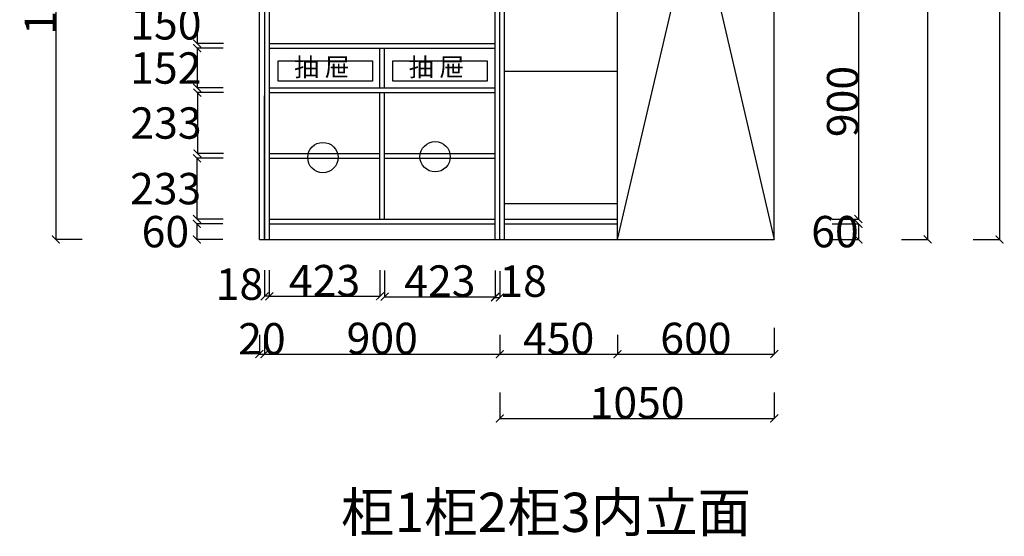
# Model space of a CAD drawing. Units: inches. Extents: x 4941 to 41790, y 2089 to 28158.
# Drawn here: x 34273 to 38040, y 19021 to 20997 of the extents above; entities that cross this region are included whole.
import ezdxf

# ---------------------------------------------------------------- set-up
doc = ezdxf.new("R2010")
doc.units = ezdxf.units.IN
doc.header["$MEASUREMENT"] = 0
doc.styles.add('ROMANC', font='simhei.ttf')
doc.dimstyles.get("Standard").update_dxf_attribs({"dimtxt": 100, "dimasz": 30, "dimexe": 0, "dimexo": 100, "dimtad": 1, "dimdec": 0, "dimzin": 0, "dimdsep": 46, "dimtxsty": 'ROMANC', "dimblk": 'ARCHTICK', "dimcen": 2.5, "dimclrd": 4, "dimclre": 4, "dimclrt": 51, "dimadec": 0, "dimazin": 0, "dimtfac": 1, "dimtdec": 0, "dimtofl": 0, "dimtmove": 0, "dimatfit": 2, "dimldrblk": 'DOTSMALL', "dimfxl": 1, "dimtolj": 1, "dimtzin": 0, "dimlwd": -1, "dimarcsym": 0})

# ---------------------------------------------------------------- blocks, each defined once
blk = doc.blocks.new('_ArchTick')
at = {"color": 0, "const_width": 0.15}
blk.add_lwpolyline([(-0.5, -0.5), (0.5, 0.5)], dxfattribs=at)
blk = doc.blocks.new('*D33')
at = {"color": 4, "lineweight": -2, "transparency": 16777216}
for p, q in [((35052, 20888.5), (34952, 20888.5)), ((35052, 20736.5), (34952, 20736.5))]:
    blk.add_line(p, q, dxfattribs=at)
at = {"color": 4, "transparency": 16777216}
blk.add_line((34952, 20888.5), (34952, 20736.5), dxfattribs=at)
at = {"layer": 'Defpoints', "color": 0, "transparency": 16777216}
for p in [(35172, 20888.5), (34952, 20736.5), (35172, 20736.5)]:
    blk.add_point(p, dxfattribs=at)
at = {"color": 4, "transparency": 16777216, "xscale": 30, "yscale": 30, "zscale": 30}
for p, rotation in [((34952, 20888.5), 90), ((34952, 20736.5), 270)]:
    blk.add_blockref('_ArchTick', p, dxfattribs=dict(at, rotation=rotation))
at = {"color": 51, "transparency": 16777216, "insert": (34832, 20812.5), "char_height": 120, "attachment_point": 5}
blk.add_mtext('\\A1;152', dxfattribs=at)
blk = doc.blocks.new('_DotSmall')
at = {"color": 0, "linetype": 'ByBlock', "const_width": 0.5}
blk.add_lwpolyline([(-0.0625, 0, 1), (0.0625, 0, 1)], format="xyb", close=True, dxfattribs=at)
blk = doc.blocks.new('*D34')
at = {"color": 4, "lineweight": -2, "transparency": 16777216}
for p, q in [((35190, 19791.5), (35190, 19718)), ((35210, 19791.5), (35210, 19718))]:
    blk.add_line(p, q, dxfattribs=at)
at = {"color": 4, "transparency": 16777216}
blk.add_line((35190, 19718), (35210, 19718), dxfattribs=at)
at = {"layer": 'Defpoints', "color": 0, "transparency": 16777216}
for p in [(35190, 19891.5), (35210, 19891.5), (35210, 19718)]:
    blk.add_point(p, dxfattribs=at)
at = {"color": 4, "transparency": 16777216, "xscale": 30, "yscale": 30, "zscale": 30, "rotation": 180}
blk.add_blockref('_ArchTick', (35190, 19718), dxfattribs=at)
at = {"color": 4, "transparency": 16777216, "xscale": 30, "yscale": 30, "zscale": 30}
blk.add_blockref('_ArchTick', (35210, 19718), dxfattribs=at)
at = {"color": 51, "transparency": 16777216, "insert": (35200, 19776.5), "char_height": 120, "attachment_point": 5}
blk.add_mtext('\\A1;20', dxfattribs=at)
blk = doc.blocks.new('*D35')
at = {"color": 4, "lineweight": -2, "transparency": 16777216}
for p, q in [((35210, 19791.5), (35210, 19718)), ((36110, 19791.5), (36110, 19718))]:
    blk.add_line(p, q, dxfattribs=at)
at = {"color": 4, "transparency": 16777216}
blk.add_line((35210, 19718), (36110, 19718), dxfattribs=at)
at = {"layer": 'Defpoints', "color": 0, "transparency": 16777216}
for p in [(35210, 19891.5), (36110, 19891.5), (36110, 19718)]:
    blk.add_point(p, dxfattribs=at)
at = {"color": 4, "transparency": 16777216, "xscale": 30, "yscale": 30, "zscale": 30, "rotation": 180}
blk.add_blockref('_ArchTick', (35210, 19718), dxfattribs=at)
at = {"color": 4, "transparency": 16777216, "xscale": 30, "yscale": 30, "zscale": 30}
blk.add_blockref('_ArchTick', (36110, 19718), dxfattribs=at)
at = {"color": 51, "transparency": 16777216, "insert": (35660, 19778), "char_height": 120, "attachment_point": 5}
blk.add_mtext('\\A1;900', dxfattribs=at)
blk = doc.blocks.new('*D36')
at = {"color": 4, "lineweight": -2, "transparency": 16777216}
for p, q in [((36110, 19791.5), (36110, 19718)), ((36560, 19791.5), (36560, 19718))]:
    blk.add_line(p, q, dxfattribs=at)
at = {"color": 4, "transparency": 16777216}
blk.add_line((36110, 19718), (36560, 19718), dxfattribs=at)
at = {"layer": 'Defpoints', "color": 0, "transparency": 16777216}
for p in [(36110, 19891.5), (36560, 19891.5), (36560, 19718)]:
    blk.add_point(p, dxfattribs=at)
at = {"color": 4, "transparency": 16777216, "xscale": 30, "yscale": 30, "zscale": 30, "rotation": 180}
blk.add_blockref('_ArchTick', (36110, 19718), dxfattribs=at)
at = {"color": 4, "transparency": 16777216, "xscale": 30, "yscale": 30, "zscale": 30}
blk.add_blockref('_ArchTick', (36560, 19718), dxfattribs=at)
at = {"color": 51, "transparency": 16777216, "insert": (36335, 19778), "char_height": 120, "attachment_point": 5}
blk.add_mtext('\\A1;450', dxfattribs=at)
blk = doc.blocks.new('*D37')
at = {"color": 4, "lineweight": -2, "transparency": 16777216}
for p, q in [((37160, 19818), (37160, 19718)), ((36560, 19791.5), (36560, 19718))]:
    blk.add_line(p, q, dxfattribs=at)
at = {"color": 4, "transparency": 16777216}
blk.add_line((36560, 19718), (37160, 19718), dxfattribs=at)
at = {"layer": 'Defpoints', "color": 0, "transparency": 16777216}
for p in [(37160, 20156.5), (36560, 19891.5), (37160, 19718)]:
    blk.add_point(p, dxfattribs=at)
at = {"color": 4, "transparency": 16777216, "xscale": 30, "yscale": 30, "zscale": 30, "rotation": 180}
blk.add_blockref('_ArchTick', (36560, 19718), dxfattribs=at)
at = {"color": 4, "transparency": 16777216, "xscale": 30, "yscale": 30, "zscale": 30}
blk.add_blockref('_ArchTick', (37160, 19718), dxfattribs=at)
at = {"color": 51, "transparency": 16777216, "insert": (36860, 19778), "char_height": 120, "attachment_point": 5}
blk.add_mtext('\\A1;600', dxfattribs=at)
blk = doc.blocks.new('*D38')
at = {"color": 4, "lineweight": -2, "transparency": 16777216}
for p, q in [((37921, 22721.5), (38021, 22721.5)), ((37921, 20156.5), (38021, 20156.5))]:
    blk.add_line(p, q, dxfattribs=at)
at = {"color": 4, "transparency": 16777216}
blk.add_line((38021, 22721.5), (38021, 20156.5), dxfattribs=at)
at = {"layer": 'Defpoints', "color": 0, "transparency": 16777216}
for p in [(37715, 22721.5), (37715, 20156.5), (38021, 20156.5)]:
    blk.add_point(p, dxfattribs=at)
at = {"color": 4, "transparency": 16777216, "xscale": 30, "yscale": 30, "zscale": 30}
for p, rotation in [((38021, 22721.5), 90), ((38021, 20156.5), 270)]:
    blk.add_blockref('_ArchTick', p, dxfattribs=dict(at, rotation=rotation))
at = {"color": 51, "transparency": 16777216, "insert": (37961, 21439), "char_height": 120, "attachment_point": 5, "rotation": 90}
blk.add_mtext('\\A1;2565', dxfattribs=at)
blk = doc.blocks.new('*D41')
at = {"color": 4, "lineweight": -2, "transparency": 16777216}
for p, q in [((37381.5, 21134), (37481.5, 21134)), ((37381.5, 20234.5), (37481.5, 20234.5))]:
    blk.add_line(p, q, dxfattribs=at)
at = {"color": 4, "transparency": 16777216}
blk.add_line((37481.5, 21134), (37481.5, 20234.5), dxfattribs=at)
at = {"layer": 'Defpoints', "color": 0, "transparency": 16777216}
for p in [(36483.5, 21134), (36483.5, 20234.5), (37481.5, 20234.5)]:
    blk.add_point(p, dxfattribs=at)
at = {"color": 4, "transparency": 16777216, "xscale": 30, "yscale": 30, "zscale": 30}
for p, rotation in [((37481.5, 21134), 90), ((37481.5, 20234.5), 270)]:
    blk.add_blockref('_ArchTick', p, dxfattribs=dict(at, rotation=rotation))
at = {"color": 51, "transparency": 16777216, "insert": (37421.5, 20684.3), "char_height": 120, "attachment_point": 5, "rotation": 90}
blk.add_mtext('\\A1;900', dxfattribs=at)
blk = doc.blocks.new('*D42')
at = {"color": 4, "lineweight": -2, "transparency": 16777216}
for p, q in [((37381.5, 20216.5), (37481.5, 20216.5)), ((37381.5, 20156.5), (37481.5, 20156.5))]:
    blk.add_line(p, q, dxfattribs=at)
at = {"color": 4, "transparency": 16777216}
blk.add_line((37481.5, 20216.5), (37481.5, 20156.5), dxfattribs=at)
at = {"layer": 'Defpoints', "color": 0, "transparency": 16777216}
for p in [(36483.5, 20216.5), (36481.5, 20156.5), (37481.5, 20156.5)]:
    blk.add_point(p, dxfattribs=at)
at = {"color": 4, "transparency": 16777216, "xscale": 30, "yscale": 30, "zscale": 30}
for p, rotation in [((37481.5, 20216.5), 90), ((37481.5, 20156.5), 270)]:
    blk.add_blockref('_ArchTick', p, dxfattribs=dict(at, rotation=rotation))
at = {"color": 51, "transparency": 16777216, "insert": (37392, 20186.5), "char_height": 120, "attachment_point": 5}
blk.add_mtext('\\A1;60', dxfattribs=at)
blk = doc.blocks.new('*D44')
at = {"color": 4, "lineweight": -2, "transparency": 16777216}
for p, q in [((35053, 20718.5), (34953, 20718.5)), ((35053, 20485.5), (34953, 20485.5))]:
    blk.add_line(p, q, dxfattribs=at)
at = {"color": 4, "transparency": 16777216}
blk.add_line((34953, 20718.5), (34953, 20485.5), dxfattribs=at)
at = {"layer": 'Defpoints', "color": 0, "transparency": 16777216}
for p in [(35249.5, 20718.5), (34953, 20485.5), (35249.5, 20485.5)]:
    blk.add_point(p, dxfattribs=at)
at = {"color": 4, "transparency": 16777216, "xscale": 30, "yscale": 30, "zscale": 30}
for p, rotation in [((34953, 20718.5), 90), ((34953, 20485.5), 270)]:
    blk.add_blockref('_ArchTick', p, dxfattribs=dict(at, rotation=rotation))
at = {"color": 51, "transparency": 16777216, "insert": (34833, 20602), "char_height": 120, "attachment_point": 5}
blk.add_mtext('\\A1;233', dxfattribs=at)
blk = doc.blocks.new('*D45')
at = {"color": 4, "lineweight": -2, "transparency": 16777216}
for p, q in [((35051.5, 20467.5), (34951.5, 20467.5)), ((35051.5, 20234.5), (34951.5, 20234.5))]:
    blk.add_line(p, q, dxfattribs=at)
at = {"color": 4, "transparency": 16777216}
blk.add_line((34951.5, 20467.5), (34951.5, 20234.5), dxfattribs=at)
at = {"layer": 'Defpoints', "color": 0, "transparency": 16777216}
for p in [(35286, 20467.5), (34951.5, 20234.5), (35286, 20234.5)]:
    blk.add_point(p, dxfattribs=at)
at = {"color": 4, "transparency": 16777216, "xscale": 30, "yscale": 30, "zscale": 30}
for p, rotation in [((34951.5, 20467.5), 90), ((34951.5, 20234.5), 270)]:
    blk.add_blockref('_ArchTick', p, dxfattribs=dict(at, rotation=rotation))
at = {"color": 51, "transparency": 16777216, "insert": (34831.5, 20351), "char_height": 120, "attachment_point": 5}
blk.add_mtext('\\A1;233', dxfattribs=at)
blk = doc.blocks.new('*D46')
at = {"color": 4, "lineweight": -2, "transparency": 16777216}
for p, q in [((35050.5, 20216.5), (34950.5, 20216.5)), ((35050.5, 20156.5), (34950.5, 20156.5))]:
    blk.add_line(p, q, dxfattribs=at)
at = {"color": 4, "transparency": 16777216}
blk.add_line((34950.5, 20216.5), (34950.5, 20156.5), dxfattribs=at)
at = {"layer": 'Defpoints', "color": 0, "transparency": 16777216}
for p in [(35312, 20216.5), (34950.5, 20156.5), (35312, 20156.5)]:
    blk.add_point(p, dxfattribs=at)
at = {"color": 4, "transparency": 16777216, "xscale": 30, "yscale": 30, "zscale": 30}
for p, rotation in [((34950.5, 20216.5), 90), ((34950.5, 20156.5), 270)]:
    blk.add_blockref('_ArchTick', p, dxfattribs=dict(at, rotation=rotation))
at = {"color": 51, "transparency": 16777216, "insert": (34830.5, 20186.5), "char_height": 120, "attachment_point": 5}
blk.add_mtext('\\A1;60', dxfattribs=at)
blk = doc.blocks.new('*D47')
at = {"color": 4, "lineweight": -2, "transparency": 16777216}
for p, q in [((35052.5, 21056.5), (34952.5, 21056.5)), ((35052.5, 20906.5), (34952.5, 20906.5))]:
    blk.add_line(p, q, dxfattribs=at)
at = {"color": 4, "transparency": 16777216}
blk.add_line((34952.5, 21056.5), (34952.5, 20906.5), dxfattribs=at)
at = {"layer": 'Defpoints', "color": 0, "transparency": 16777216}
for p in [(35277.5, 21056.5), (34952.5, 20906.5), (35277.5, 20906.5)]:
    blk.add_point(p, dxfattribs=at)
at = {"color": 4, "transparency": 16777216, "xscale": 30, "yscale": 30, "zscale": 30}
for p, rotation in [((34952.5, 21056.5), 90), ((34952.5, 20906.5), 270)]:
    blk.add_blockref('_ArchTick', p, dxfattribs=dict(at, rotation=rotation))
at = {"color": 51, "transparency": 16777216, "insert": (34832.5, 20981.5), "char_height": 120, "attachment_point": 5}
blk.add_mtext('\\A1;150', dxfattribs=at)
blk = doc.blocks.new('*D57')
at = {"color": 4, "lineweight": -2, "transparency": 16777216}
for p, q in [((36110, 19571.5), (36110, 19471.5)), ((37160, 19571.5), (37160, 19471.5))]:
    blk.add_line(p, q, dxfattribs=at)
at = {"color": 4, "transparency": 16777216}
blk.add_line((36110, 19471.5), (37160, 19471.5), dxfattribs=at)
at = {"layer": 'Defpoints', "color": 0, "transparency": 16777216}
for p in [(36110, 20156.5), (37160, 20156.5), (37160, 19471.5)]:
    blk.add_point(p, dxfattribs=at)
at = {"color": 4, "transparency": 16777216, "xscale": 30, "yscale": 30, "zscale": 30, "rotation": 180}
blk.add_blockref('_ArchTick', (36110, 19471.5), dxfattribs=at)
at = {"color": 4, "transparency": 16777216, "xscale": 30, "yscale": 30, "zscale": 30}
blk.add_blockref('_ArchTick', (37160, 19471.5), dxfattribs=at)
at = {"color": 51, "transparency": 16777216, "insert": (36635, 19531.5), "char_height": 120, "attachment_point": 5}
blk.add_mtext('\\A1;1050', dxfattribs=at)
blk = doc.blocks.new('*D58')
at = {"color": 4, "lineweight": -2, "transparency": 16777216}
for p, q in [((35228, 20039), (35228, 19939)), ((35651, 20039), (35651, 19939))]:
    blk.add_line(p, q, dxfattribs=at)
at = {"color": 4, "transparency": 16777216}
blk.add_line((35228, 19939), (35651, 19939), dxfattribs=at)
at = {"layer": 'Defpoints', "color": 0, "transparency": 16777216}
for p in [(35228, 20234.5), (35651, 20234.5), (35651, 19939)]:
    blk.add_point(p, dxfattribs=at)
at = {"color": 4, "transparency": 16777216, "xscale": 30, "yscale": 30, "zscale": 30, "rotation": 180}
blk.add_blockref('_ArchTick', (35228, 19939), dxfattribs=at)
at = {"color": 4, "transparency": 16777216, "xscale": 30, "yscale": 30, "zscale": 30}
blk.add_blockref('_ArchTick', (35651, 19939), dxfattribs=at)
at = {"color": 51, "transparency": 16777216, "insert": (35439.5, 19999), "char_height": 120, "attachment_point": 5}
blk.add_mtext('\\A1;423', dxfattribs=at)
blk = doc.blocks.new('*D59')
at = {"color": 4, "lineweight": -2, "transparency": 16777216}
for p, q in [((35669, 20037.5), (35669, 19937.5)), ((36092, 20037.5), (36092, 19937.5))]:
    blk.add_line(p, q, dxfattribs=at)
at = {"color": 4, "transparency": 16777216}
blk.add_line((35669, 19937.5), (36092, 19937.5), dxfattribs=at)
at = {"layer": 'Defpoints', "color": 0, "transparency": 16777216}
for p in [(35669, 20234.5), (36092, 20234.5), (36092, 19937.5)]:
    blk.add_point(p, dxfattribs=at)
at = {"color": 4, "transparency": 16777216, "xscale": 30, "yscale": 30, "zscale": 30, "rotation": 180}
blk.add_blockref('_ArchTick', (35669, 19937.5), dxfattribs=at)
at = {"color": 4, "transparency": 16777216, "xscale": 30, "yscale": 30, "zscale": 30}
blk.add_blockref('_ArchTick', (36092, 19937.5), dxfattribs=at)
at = {"color": 51, "transparency": 16777216, "insert": (35880.5, 19997.5), "char_height": 120, "attachment_point": 5}
blk.add_mtext('\\A1;423', dxfattribs=at)
blk = doc.blocks.new('*D60')
at = {"color": 4, "lineweight": -2, "transparency": 16777216}
for p, q in [((36092, 20035), (36092, 19935)), ((36110, 20035), (36110, 19935))]:
    blk.add_line(p, q, dxfattribs=at)
at = {"color": 4, "transparency": 16777216}
blk.add_line((36092, 19935), (36110, 19935), dxfattribs=at)
at = {"layer": 'Defpoints', "color": 0, "transparency": 16777216}
for p in [(36092, 20234.5), (36110, 20234.5), (36110, 19935)]:
    blk.add_point(p, dxfattribs=at)
at = {"color": 4, "transparency": 16777216, "xscale": 30, "yscale": 30, "zscale": 30, "rotation": 180}
blk.add_blockref('_ArchTick', (36092, 19935), dxfattribs=at)
at = {"color": 4, "transparency": 16777216, "xscale": 30, "yscale": 30, "zscale": 30}
blk.add_blockref('_ArchTick', (36110, 19935), dxfattribs=at)
at = {"color": 51, "transparency": 16777216, "insert": (36199, 19997), "char_height": 120, "attachment_point": 5}
blk.add_mtext('\\A1;18', dxfattribs=at)
blk = doc.blocks.new('*D61')
at = {"color": 4, "lineweight": -2, "transparency": 16777216}
for p, q in [((35210, 20039), (35210, 19939)), ((35228, 20039), (35228, 19939))]:
    blk.add_line(p, q, dxfattribs=at)
at = {"color": 4, "transparency": 16777216}
blk.add_line((35228, 19939), (35210, 19939), dxfattribs=at)
at = {"layer": 'Defpoints', "color": 0, "transparency": 16777216}
for p in [(35210, 20216.5), (35228, 20216.5), (35210, 19939)]:
    blk.add_point(p, dxfattribs=at)
at = {"color": 4, "transparency": 16777216, "xscale": 30, "yscale": 30, "zscale": 30, "rotation": 180}
blk.add_blockref('_ArchTick', (35210, 19939), dxfattribs=at)
at = {"color": 4, "transparency": 16777216, "xscale": 30, "yscale": 30, "zscale": 30}
blk.add_blockref('_ArchTick', (35228, 19939), dxfattribs=at)
at = {"color": 51, "transparency": 16777216, "insert": (35114, 19985.5), "char_height": 120, "attachment_point": 5}
blk.add_mtext('\\A1;18', dxfattribs=at)
blk = doc.blocks.new('*D103')
at = {"color": 4, "lineweight": -2, "transparency": 16777216}
for p, q in [((34512, 22086.5), (34412, 22086.5)), ((34512, 20156.5), (34412, 20156.5))]:
    blk.add_line(p, q, dxfattribs=at)
at = {"color": 4, "transparency": 16777216}
blk.add_line((34412, 22086.5), (34412, 20156.5), dxfattribs=at)
at = {"layer": 'Defpoints', "color": 0, "transparency": 16777216}
for p in [(35546.5, 22086.5), (34412, 20156.5), (35546.5, 20156.5)]:
    blk.add_point(p, dxfattribs=at)
at = {"color": 4, "transparency": 16777216, "xscale": 30, "yscale": 30, "zscale": 30}
for p, rotation in [((34412, 22086.5), 90), ((34412, 20156.5), 270)]:
    blk.add_blockref('_ArchTick', p, dxfattribs=dict(at, rotation=rotation))
at = {"color": 51, "transparency": 16777216, "insert": (34352, 21121.5), "char_height": 120, "attachment_point": 5, "rotation": 90}
blk.add_mtext('\\A1;1930', dxfattribs=at)
blk = doc.blocks.new('*D107')
at = {"color": 4, "lineweight": -2, "transparency": 16777216}
for p, q in [((37646.5, 22641.5), (37746.5, 22641.5)), ((37646.5, 20156.5), (37746.5, 20156.5))]:
    blk.add_line(p, q, dxfattribs=at)
at = {"color": 4, "transparency": 16777216}
blk.add_line((37746.5, 22641.5), (37746.5, 20156.5), dxfattribs=at)
at = {"layer": 'Defpoints', "color": 0, "transparency": 16777216}
for p in [(36335, 22641.5), (36335, 20156.5), (37746.5, 20156.5)]:
    blk.add_point(p, dxfattribs=at)
at = {"color": 4, "transparency": 16777216, "xscale": 30, "yscale": 30, "zscale": 30}
for p, rotation in [((37746.5, 22641.5), 90), ((37746.5, 20156.5), 270)]:
    blk.add_blockref('_ArchTick', p, dxfattribs=dict(at, rotation=rotation))
at = {"color": 51, "transparency": 16777216, "insert": (37686.5, 21399), "char_height": 120, "attachment_point": 5, "rotation": 90}
blk.add_mtext('\\A1;2485', dxfattribs=at)

msp = doc.modelspace()

# ---------------------------------------------------------------- linework, layer by layer
at = {"color": 0}
for p, q in [((35190, 20156.5), (35190, 22721.5)), ((35210, 22721.5), (35210, 20156.5)), ((36110, 20156.5), (36110, 22721.5)), ((36560, 20156.5), (36560, 22716.5)), ((37160, 20156.5), (37160, 22721.5)), ((35228, 22641.5), (35228, 20156.5)), ((36092, 20156.5), (36092, 22641.5)), ((36128, 20156.5), (36128, 22641.5)), ((35228, 20906.5), (36092, 20906.5)), ((35228, 20888.5), (36092, 20888.5)), ((35651, 20736.5), (35651, 20888.5)), ((35669, 20736.5), (35669, 20888.5)), ((35228, 20736.5), (36092, 20736.5)), ((35228, 20718.5), (36092, 20718.5)), ((35651, 20234.5), (35651, 20718.5)), ((35669, 20234.5), (35669, 20718.5)), ((35210, 20156.5), (35210, 20706.5)), ((35228, 20485.5), (35651, 20485.5)), ((35228, 20467.5), (35651, 20467.5)), ((35669, 20485.5), (36092, 20485.5)), ((35669, 20467.5), (36092, 20467.5)), ((35228, 20234.5), (36092, 20234.5)), ((36128, 20234.5), (36560, 20234.5)), ((35228, 20216.5), (36092, 20216.5)), ((36128, 20216.5), (36560, 20216.5)), ((35190, 20156.5), (37160, 20156.5))]:
    msp.add_line(p, q, dxfattribs=at)
at = {"color": 2}
for p, q in [((36560, 20156.5), (37160, 22721.5)), ((36560, 22721.5), (37160, 20156.5))]:
    msp.add_line(p, q, dxfattribs=at)
at = {"color": 1}
for p, q in [((36560, 20799.5), (36128, 20799.5)), ((36128, 20294.5), (36560, 20294.5))]:
    msp.add_line(p, q, dxfattribs=at)
at = {"color": 0}
for points in [[(35262, 20840), (35623, 20840), (35623, 20762), (35262, 20762)], [(35700.5, 20840), (36061.5, 20840), (36061.5, 20762), (35700.5, 20762)]]:
    msp.add_lwpolyline(points, close=True, dxfattribs=at)
at = {"color": 2}
for centre in [(35433, 20470), (35862.5, 20473)]:
    msp.add_circle(centre, 58, dxfattribs=at)

# ---------------------------------------------------------------- texts
at = {"color": 0, "attachment_point": 1}
for s, insert, char_height in [('抽 屉', (35323, 20851), 70), ('抽 屉', (35761.5, 20851), 70), ('柜1柜2柜3内立面', (35502.5, 19187.5), 150)]:
    msp.add_mtext_dynamic_manual_height_columns(s, width=2266.721, gutter_width=250, heights=[0], dxfattribs=dict(at, insert=insert, char_height=char_height))

# ---------------------------------------------------------------- dimensions: what is measured, and where the dimension line sits
at = {"color": 0}
for base, p1, p2, picture, middle in [((38021, 20156.5), (37715, 22721.5), (37715, 20156.5), '*D38', (37961, 21439)), ((37746.5, 20156.5), (36335, 22641.5), (36335, 20156.5), '*D107', (37686.5, 21399)), ((34412, 20156.5), (35546.5, 22086.5), (35546.5, 20156.5), '*D103', (34352, 21121.5)), ((37481.4999686, 20234.5), (36483.4999686, 21134), (36483.4999686, 20234.5), '*D41', (37421.4999686, 20684.25)), ((34952.5, 20906.5), (35277.5, 21056.5), (35277.5, 20906.5), '*D47', (34832.5, 20981.5)), ((34952, 20736.5), (35172, 20888.5), (35172, 20736.5), '*D33', (34832, 20812.5)), ((34953, 20485.5), (35249.5, 20718.5), (35249.5, 20485.5), '*D44', (34833, 20602)), ((34951.5, 20234.5), (35286, 20467.5), (35286, 20234.5), '*D45', (34831.5, 20351)), ((34950.5, 20156.5), (35312, 20216.5), (35312, 20156.5), '*D46', (34830.5, 20186.5))]:
    dim = msp.add_linear_dim(base=base, p1=p1, p2=p2, angle=90, dimstyle='Standard', override={"dimtxt": 120, "dimgap": 0, "dimtoh": 1, "dimtxsty": 'Standard', "dimtmove": 2, "dimfxl": 100, "dimfxlon": 1}, dxfattribs=at)
    dim.commit()
    dim.dimension.update_dxf_attribs({"geometry": picture, "text_midpoint": middle})
dim = msp.add_linear_dim(base=(37481.5, 20156.5), p1=(36483.5, 20216.5), p2=(36481.5, 20156.5), angle=90, dimstyle='Standard', override={"dimtxt": 120, "dimgap": 0, "dimtoh": 1, "dimtxsty": 'Standard', "dimtmove": 2, "dimfxl": 100, "dimfxlon": 1}, dxfattribs=at)
dim.commit()
dim.dimension.update_dxf_attribs({"geometry": '*D42', "text_midpoint": (37392, 20186.5), "dimtype": 128})
for base, p1, p2, picture, middle in [((35651, 19939), (35228, 20234.5), (35651, 20234.5), '*D58', (35439.5, 19999)), ((36092, 19937.5), (35669, 20234.5), (36092, 20234.5), '*D59', (35880.5, 19997.5)), ((37160, 19471.5), (36110, 20156.5), (37160, 20156.5), '*D57', (36635, 19531.5)), ((37160, 19718), (36560, 19891.5), (37160, 20156.5), '*D37', (36860, 19778)), ((36110, 19718), (35210, 19891.5), (36110, 19891.5), '*D35', (35660, 19778)), ((36560, 19718), (36110, 19891.5), (36560, 19891.5), '*D36', (36335, 19778))]:
    dim = msp.add_linear_dim(base=base, p1=p1, p2=p2, dimstyle='Standard', override={"dimtxt": 120, "dimgap": 0, "dimtoh": 1, "dimtxsty": 'Standard', "dimtmove": 2, "dimfxl": 100, "dimfxlon": 1}, dxfattribs=at)
    dim.commit()
    dim.dimension.update_dxf_attribs({"geometry": picture, "text_midpoint": middle})
for base, p1, p2, picture, middle in [((36110, 19935), (36092, 20234.5), (36110, 20234.5), '*D60', (36199, 19997)), ((35210, 19939), (35228, 20216.5), (35210, 20216.5), '*D61', (35114, 19985.5)), ((35210, 19718), (35190, 19891.5), (35210, 19891.5), '*D34', (35200, 19776.5))]:
    dim = msp.add_linear_dim(base=base, p1=p1, p2=p2, dimstyle='Standard', override={"dimtxt": 120, "dimgap": 0, "dimtoh": 1, "dimtxsty": 'Standard', "dimtmove": 2, "dimfxl": 100, "dimfxlon": 1}, dxfattribs=at)
    dim.commit()
    dim.dimension.update_dxf_attribs({"geometry": picture, "text_midpoint": middle, "dimtype": 128})

doc.saveas('drawing.dxf')
